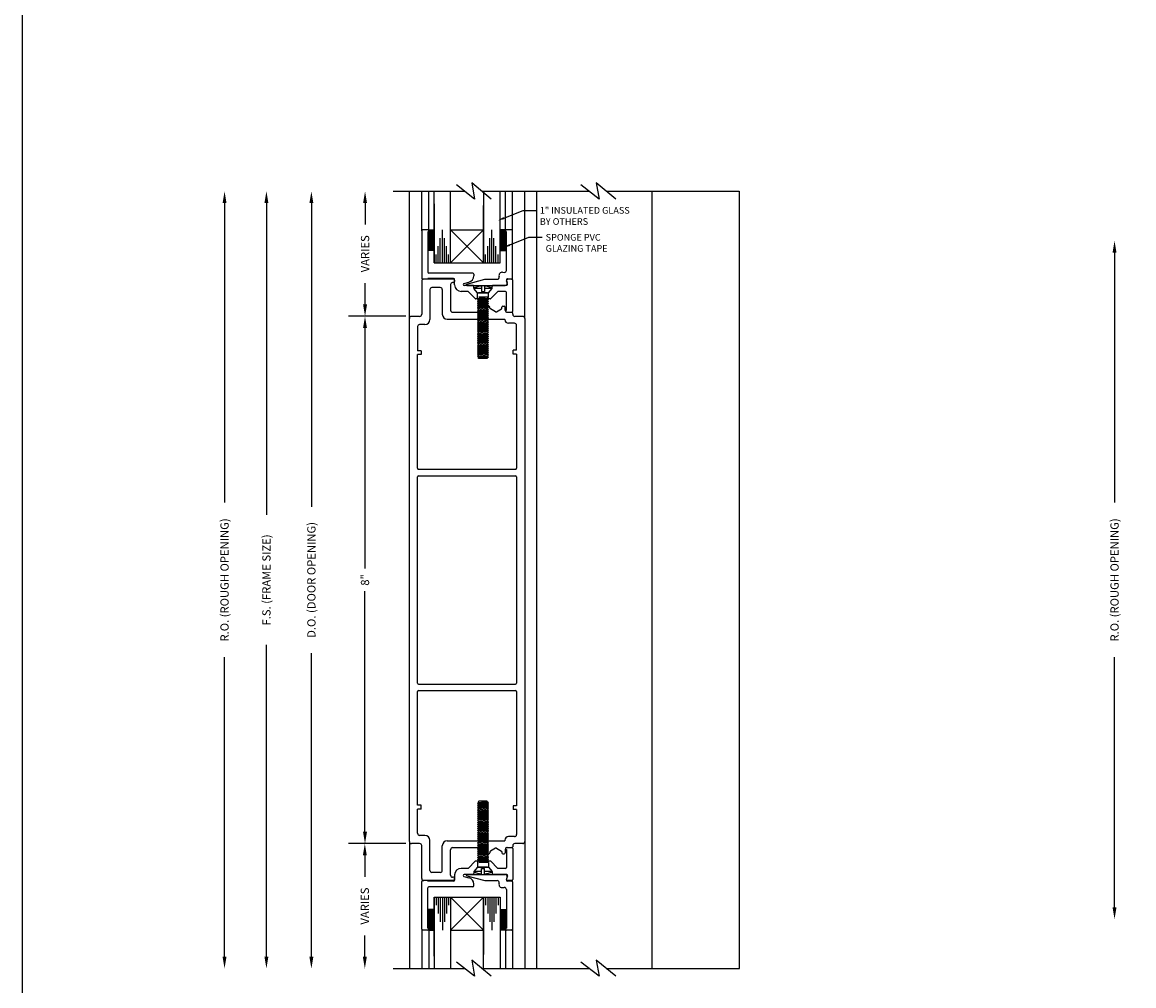
# Model space of a CAD drawing. Extents: x 123 to 206, y -102 to 67.
# Drawn here: x 123 to 140, y 25 to 40 of the extents above; entities that cross this region are included whole.
import ezdxf
from ezdxf import colors
from ezdxf.entities.mleader import LeaderData, LeaderLine
from ezdxf.math import Vec2, Vec3

# ---------------------------------------------------------------- set-up
doc = ezdxf.new("R2010")
doc.units = 0
doc.header["$MEASUREMENT"] = 0
doc.layers.add('CK_LEVEL_1', color=7, linetype='CONTINUOUS')
doc.dimstyles.new('vertical', dxfattribs={"dimtxt": 0.125, "dimasz": 0.18, "dimexe": 0.25, "dimexo": 0.0625, "dimgap": 0.09, "dimtad": 0, "dimdec": 4, "dimzin": 0, "dimdsep": 46, "dimtxsty": 'Standard', "dimcen": 0.09, "dimclrt": 1, "dimadec": 0, "dimazin": 0, "dimtfac": 1, "dimtdec": 4, "dimtofl": 0, "dimtmove": 2, "dimatfit": 3, "dimfxl": 1, "dimtolj": 1, "dimtzin": 0, "dimarcsym": 0})

# ---------------------------------------------------------------- blocks, each defined once
blk = doc.blocks.new('*D1488')
at = {"layer": 'CK_LEVEL_1', "color": 0, "linetype": 'Continuous', "lineweight": -2, "transparency": 16777216}
for p, q in [((129.187, 35.633), (128.319, 35.633)), ((128.569, 35.453), (128.569, 31.805)), ((128.569, 27.812), (128.569, 31.459)), ((129.187, 27.632), (128.319, 27.632))]:
    blk.add_line(p, q, dxfattribs=at)
at = {"layer": 'CK_LEVEL_1', "color": 0, "linetype": 'Continuous', "transparency": 16777216}
for points in [[(128.539, 35.453), (128.599, 35.453), (128.569, 35.633)], [(128.539, 27.812), (128.599, 27.812), (128.569, 27.632)]]:
    blk.add_solid(points, dxfattribs=at)
at = {"layer": 'CK_LEVEL_1', "color": 1, "linetype": 'Continuous', "transparency": 16777216, "insert": (128.569, 31.632), "char_height": 0.125, "attachment_point": 5, "rotation": 90}
blk.add_mtext('\\A1;8"', dxfattribs=at)

msp = doc.modelspace()

# ---------------------------------------------------------------- linework, layer by layer
at = {"layer": 'CK_LEVEL_1', "color": 4, "linetype": 'Continuous'}
for p, q in [((130.22964, 37.41166), (129.95571, 37.62451)), ((130.1875, 37.65491), (130.22964, 37.41166)), ((130.4825, 37.41166), (130.1875, 37.65491)), ((132.11764, 37.41166), (131.84371, 37.62451)), ((132.3705, 37.41166), (132.0755, 37.65491)), ((132.0755, 37.65491), (132.11764, 37.41166)), ((128.9944, 37.52881), (130.08687, 37.52881)), ((130.34843, 37.52881), (131.2494, 37.52881)), ((131.0044, 37.52881), (131.96687, 37.52881)), ((132.22843, 37.52881), (134.2414, 37.52881)), ((129.61713, 36.91703), (129.52968, 36.91703)), ((129.5364, 36.94404), (129.61713, 36.94404)), ((129.61713, 36.93202), (129.5364, 36.93202)), ((130.70832, 36.94404), (130.61713, 36.94404)), ((130.61713, 36.93202), (130.69993, 36.93202)), ((130.61713, 36.91703), (130.70834, 36.91703)), ((129.61713, 36.90203), (129.5214, 36.90203)), ((129.61713, 36.88703), (129.5214, 36.88703)), ((129.61713, 36.87203), (129.5214, 36.87203)), ((129.61713, 36.85703), (129.5214, 36.85703)), ((129.61713, 36.84203), (129.5214, 36.84203)), ((129.61713, 36.82703), (129.5214, 36.82703)), ((129.61713, 36.81203), (129.5214, 36.81203)), ((129.61713, 36.79703), (129.5214, 36.79703)), ((129.61713, 36.78203), (129.5214, 36.78203)), ((129.61713, 36.76703), (129.5214, 36.76703)), ((129.61713, 36.75203), (129.5214, 36.75203)), ((130.61713, 36.90203), (130.71486, 36.90203)), ((130.61713, 36.88703), (130.71486, 36.88703)), ((130.61713, 36.87203), (130.71486, 36.87203)), ((130.61713, 36.85703), (130.71486, 36.85703)), ((130.61713, 36.84203), (130.71486, 36.84203)), ((130.61713, 36.82703), (130.71486, 36.82703)), ((130.61713, 36.81203), (130.71486, 36.81203)), ((130.61713, 36.79703), (130.71486, 36.79703)), ((130.61713, 36.78203), (130.71486, 36.78203)), ((130.61713, 36.76703), (130.71486, 36.76703)), ((130.61713, 36.75203), (130.71486, 36.75203)), ((129.61713, 36.73703), (129.5214, 36.73703)), ((129.61713, 36.72203), (129.5214, 36.72203)), ((129.61713, 36.70703), (129.5214, 36.70703)), ((129.61713, 36.69203), (129.5214, 36.69203)), ((129.61713, 36.67703), (129.5214, 36.67703)), ((129.61713, 36.66204), (129.5214, 36.66204)), ((129.61713, 36.64704), (129.5214, 36.64704)), ((129.61713, 36.63204), (129.5214, 36.63204)), ((130.61713, 36.73703), (130.71486, 36.73703)), ((130.61713, 36.72203), (130.71486, 36.72203)), ((130.61713, 36.70703), (130.71486, 36.70703)), ((130.61713, 36.69203), (130.71486, 36.69203)), ((130.61713, 36.67703), (130.71486, 36.67703)), ((130.61713, 36.66204), (130.71486, 36.66204)), ((130.61713, 36.64704), (130.71486, 36.64704)), ((130.61713, 36.63204), (130.71486, 36.63204)), ((129.61713, 26.63204), (129.5214, 26.63204)), ((130.61713, 26.63204), (130.71486, 26.63204)), ((129.61713, 26.61704), (129.5214, 26.61704)), ((129.61713, 26.60204), (129.5214, 26.60204)), ((129.61713, 26.58704), (129.5214, 26.58704)), ((129.61713, 26.57204), (129.5214, 26.57204)), ((129.61713, 26.55704), (129.5214, 26.55704)), ((129.61713, 26.54204), (129.5214, 26.54204)), ((129.61713, 26.52704), (129.5214, 26.52704)), ((129.61713, 26.51204), (129.5214, 26.51204)), ((129.61713, 26.49704), (129.5214, 26.49704)), ((129.61713, 26.48204), (129.5214, 26.48204)), ((129.61713, 26.46704), (129.5214, 26.46704)), ((130.61713, 26.61704), (130.71486, 26.61704)), ((130.61713, 26.60204), (130.71486, 26.60204)), ((130.61713, 26.58704), (130.71486, 26.58704)), ((130.61713, 26.57204), (130.71486, 26.57204)), ((130.61713, 26.55704), (130.71486, 26.55704)), ((130.61713, 26.54204), (130.71486, 26.54204)), ((130.61713, 26.52704), (130.71486, 26.52704)), ((130.61713, 26.51204), (130.71486, 26.51204)), ((130.61713, 26.49704), (130.71486, 26.49704)), ((130.61713, 26.48204), (130.71486, 26.48204)), ((130.61713, 26.46704), (130.71486, 26.46704)), ((129.61713, 26.45204), (129.5214, 26.45204)), ((129.61713, 26.43704), (129.5214, 26.43704)), ((129.61713, 26.42204), (129.5214, 26.42204)), ((129.61713, 26.40705), (129.5214, 26.40705)), ((129.61713, 26.39205), (129.5214, 26.39205)), ((129.61713, 26.37705), (129.5214, 26.37705)), ((129.61713, 26.36205), (129.5214, 26.36205)), ((129.61713, 26.34705), (129.52968, 26.34705)), ((129.61713, 26.33205), (129.5364, 26.33205)), ((129.5364, 26.32004), (129.61713, 26.32004)), ((130.61713, 26.45204), (130.71486, 26.45204)), ((130.61713, 26.43704), (130.71486, 26.43704)), ((130.61713, 26.42204), (130.71486, 26.42204)), ((130.61713, 26.40705), (130.71486, 26.40705)), ((130.61713, 26.39205), (130.71486, 26.39205)), ((130.61713, 26.37705), (130.71486, 26.37705)), ((130.61713, 26.36205), (130.71486, 26.36205)), ((130.61713, 26.34705), (130.70834, 26.34705)), ((130.61713, 26.33205), (130.69993, 26.33205)), ((130.70832, 26.32004), (130.61713, 26.32004)), ((130.22964, 25.61812), (129.95571, 25.83096)), ((130.1875, 25.86137), (130.22964, 25.61812)), ((130.4825, 25.61812), (130.1875, 25.86137)), ((132.11764, 25.61812), (131.84371, 25.83096)), ((132.3705, 25.61812), (132.0755, 25.86137)), ((132.0755, 25.86137), (132.11764, 25.61812)), ((128.9944, 25.73527), (130.08687, 25.73527)), ((130.34843, 25.73527), (131.2494, 25.73527)), ((131.0044, 25.73526), (131.96687, 25.73526)), ((132.22843, 25.73526), (134.24835, 25.73526))]:
    msp.add_line(p, q, dxfattribs=at)
at = {"layer": 'CK_LEVEL_1', "color": 221, "linetype": 'Continuous'}
for p, q in [((129.2414, 35.60054), (129.2414, 37.52881)), ((129.4284, 36.92954), (129.4284, 37.52881)), ((129.5364, 36.92954), (129.5364, 37.52881)), ((130.69986, 36.93054), (130.69986, 37.52881)), ((130.80786, 36.93054), (130.80786, 37.52881)), ((130.9914, 35.60054), (130.9914, 37.52881)), ((129.2414, 27.66254), (129.2414, 25.73527)), ((130.9914, 27.66254), (130.9914, 25.73527)), ((129.4284, 26.33454), (129.4284, 25.73527)), ((129.5364, 26.33454), (129.5364, 25.73527)), ((130.69986, 26.33354), (130.69986, 25.73527)), ((130.80786, 26.33354), (130.80786, 25.73527))]:
    msp.add_line(p, q, dxfattribs=at)
at = {"layer": 'CK_LEVEL_1', "color": 2, "linetype": 'Continuous'}
for p, q in [((129.61713, 36.44454), (129.61713, 37.52881)), ((129.86613, 36.44454), (129.86613, 37.52881)), ((130.36813, 37.52881), (130.36813, 36.44454)), ((130.61713, 36.44454), (130.61713, 37.52881)), ((129.61713, 37.34081), (129.61713, 36.44454)), ((130.36813, 36.44454), (130.36813, 37.31336)), ((129.74213, 36.44454), (129.74213, 36.94454)), ((130.49313, 36.44454), (130.49313, 36.94454)), ((129.71112, 36.44454), (129.71112, 36.81954)), ((129.77313, 36.44454), (129.77313, 36.81954)), ((130.46212, 36.44454), (130.46212, 36.81954)), ((130.52413, 36.44454), (130.52413, 36.81954)), ((129.68013, 36.44454), (129.68013, 36.69454)), ((129.80413, 36.44454), (129.80413, 36.69454)), ((130.43113, 36.44454), (130.43113, 36.69454)), ((130.55513, 36.44454), (130.55513, 36.69454)), ((129.61613, 36.44454), (129.86613, 36.44454)), ((129.64713, 36.44454), (129.64713, 36.56954)), ((129.83513, 36.44454), (129.83513, 36.56954)), ((130.36713, 36.44454), (130.61713, 36.44454)), ((130.39813, 36.44454), (130.39813, 36.56954)), ((130.58613, 36.44454), (130.58613, 36.56954)), ((129.61613, 26.81954), (129.86613, 26.81954)), ((129.61713, 26.81954), (129.61713, 25.73527)), ((129.61713, 25.92327), (129.61713, 26.81954)), ((129.64713, 26.81954), (129.64713, 26.69454)), ((129.68013, 26.81954), (129.68013, 26.56954)), ((129.71112, 26.81954), (129.71112, 26.44454)), ((129.74213, 26.81954), (129.74213, 26.31954)), ((129.77313, 26.81954), (129.77313, 26.44454)), ((129.80413, 26.81954), (129.80413, 26.56954)), ((129.83513, 26.81954), (129.83513, 26.69454)), ((129.86613, 26.81954), (129.86613, 25.73527)), ((130.36713, 26.81954), (130.61713, 26.81954)), ((130.36813, 25.73527), (130.36813, 26.81954)), ((130.36813, 26.81954), (130.36813, 25.95071)), ((130.39813, 26.81954), (130.39813, 26.69454)), ((130.43113, 26.81954), (130.43113, 26.56954)), ((130.46212, 26.81954), (130.46212, 26.44454)), ((130.49313, 26.81954), (130.49313, 26.31954)), ((130.52413, 26.81954), (130.52413, 26.44454)), ((130.55513, 26.81954), (130.55513, 26.56954)), ((130.58613, 26.81954), (130.58613, 26.69454)), ((130.61713, 26.81954), (130.61713, 25.73527))]:
    msp.add_line(p, q, dxfattribs=at)
at = {"layer": 'CK_LEVEL_1', "color": 3, "linetype": 'Continuous'}
for p, q in [((131.16937, 37.52881), (131.16937, 25.73527)), ((132.91937, 37.52881), (132.91937, 25.73527)), ((134.2414, 37.52881), (134.24081, 25.73526)), ((130.3379, 36.09181), (130.3379, 36.00836)), ((130.3789, 36.09181), (130.3789, 36.00836)), ((130.3379, 36.05554), (130.2184, 36.05554)), ((130.2764, 35.99054), (130.2199, 36.05554)), ((130.2764, 35.99054), (130.4404, 35.99054)), ((130.2764, 35.9046), (130.2764, 35.99054)), ((130.4404, 35.88897), (130.2764, 35.9046)), ((130.2764, 35.9046), (130.2974, 35.88897)), ((130.4404, 35.92022), (130.2974, 35.92022)), ((130.2974, 35.92022), (130.4194, 35.9046)), ((130.3379, 36.00836), (130.3789, 36.00836)), ((130.4984, 36.05554), (130.3789, 36.05554)), ((130.4404, 35.92022), (130.4194, 35.9046)), ((130.4194, 35.9046), (130.4404, 35.88897)), ((130.4404, 35.99054), (130.49738, 36.05608)), ((130.4404, 35.92022), (130.4404, 35.99054)), ((130.2974, 35.88897), (130.2764, 35.87335)), ((130.4404, 35.85772), (130.2764, 35.87335)), ((130.2764, 35.87335), (130.2974, 35.85772)), ((130.2974, 35.85772), (130.2764, 35.8421)), ((130.4404, 35.82647), (130.2764, 35.8421)), ((130.2764, 35.8421), (130.2974, 35.82647)), ((130.2974, 35.82647), (130.2764, 35.81085)), ((130.4404, 35.79522), (130.2764, 35.81085)), ((130.2764, 35.81085), (130.2974, 35.79522)), ((130.2974, 35.79522), (130.2764, 35.7796)), ((130.4404, 35.76397), (130.2764, 35.7796)), ((130.2764, 35.7796), (130.2974, 35.76397)), ((130.2974, 35.76397), (130.2764, 35.74835)), ((130.4404, 35.73272), (130.2764, 35.74835)), ((130.2764, 35.74835), (130.2974, 35.73272)), ((130.4194, 35.87335), (130.2974, 35.88897)), ((130.4194, 35.8421), (130.2974, 35.85772)), ((130.4194, 35.81085), (130.2974, 35.82647)), ((130.4194, 35.7796), (130.2974, 35.79522)), ((130.4194, 35.74835), (130.2974, 35.76397)), ((130.4404, 35.88897), (130.4194, 35.87335)), ((130.4194, 35.87335), (130.4404, 35.85772)), ((130.4404, 35.85772), (130.4194, 35.8421)), ((130.4194, 35.8421), (130.4404, 35.82647)), ((130.4404, 35.82647), (130.4194, 35.81085)), ((130.4194, 35.81085), (130.4404, 35.79522)), ((130.4404, 35.79522), (130.4194, 35.7796)), ((130.4194, 35.7796), (130.4404, 35.76397)), ((130.4404, 35.76397), (130.4194, 35.74835)), ((130.4194, 35.74835), (130.4404, 35.73272)), ((130.2974, 35.73272), (130.2764, 35.7171)), ((130.4404, 35.70147), (130.2764, 35.7171)), ((130.2764, 35.7171), (130.2974, 35.70147)), ((130.2974, 35.70147), (130.2764, 35.68585)), ((130.4404, 35.67022), (130.2764, 35.68585)), ((130.2764, 35.68585), (130.2974, 35.67022)), ((130.2974, 35.67022), (130.2764, 35.6546)), ((130.4404, 35.63897), (130.2764, 35.6546)), ((130.2764, 35.6546), (130.2974, 35.63897)), ((130.2974, 35.63897), (130.2764, 35.62335)), ((130.4404, 35.60772), (130.2764, 35.62335)), ((130.2764, 35.62335), (130.2974, 35.60772)), ((130.2974, 35.60772), (130.2764, 35.5921)), ((130.4404, 35.57647), (130.2764, 35.5921)), ((130.2764, 35.5921), (130.2974, 35.57647)), ((130.2974, 35.57647), (130.2764, 35.56085)), ((130.4194, 35.7171), (130.2974, 35.73272)), ((130.4194, 35.68585), (130.2974, 35.70147)), ((130.4194, 35.6546), (130.2974, 35.67022)), ((130.4194, 35.62335), (130.2974, 35.63897)), ((130.4194, 35.5921), (130.2974, 35.60772)), ((130.4194, 35.56085), (130.2974, 35.57647)), ((130.4404, 35.73272), (130.4194, 35.7171)), ((130.4194, 35.7171), (130.4404, 35.70147)), ((130.4404, 35.70147), (130.4194, 35.68585)), ((130.4194, 35.68585), (130.4404, 35.67022)), ((130.4404, 35.67022), (130.4194, 35.6546)), ((130.4194, 35.6546), (130.4404, 35.63897)), ((130.4404, 35.63897), (130.4194, 35.62335)), ((130.4194, 35.62335), (130.4404, 35.60772)), ((130.4404, 35.60772), (130.4194, 35.5921)), ((130.4194, 35.5921), (130.4404, 35.57647)), ((130.4404, 35.57647), (130.4194, 35.56085)), ((130.4404, 35.54522), (130.2764, 35.56085)), ((130.2764, 35.56085), (130.2974, 35.54522)), ((130.2974, 35.54522), (130.2764, 35.5296)), ((130.4404, 35.51397), (130.2764, 35.5296)), ((130.2764, 35.5296), (130.2974, 35.51397)), ((130.2974, 35.51397), (130.2764, 35.49835)), ((130.4404, 35.48272), (130.2764, 35.49835)), ((130.2764, 35.49835), (130.2974, 35.48272)), ((130.2974, 35.48272), (130.2764, 35.4671)), ((130.4404, 35.45147), (130.2764, 35.4671)), ((130.2764, 35.4671), (130.2974, 35.45147)), ((130.2974, 35.45147), (130.2764, 35.43585)), ((130.4404, 35.42022), (130.2764, 35.43585)), ((130.2764, 35.43585), (130.2974, 35.42022)), ((130.2974, 35.42022), (130.2764, 35.4046)), ((130.4404, 35.38897), (130.2764, 35.4046)), ((130.2764, 35.4046), (130.2974, 35.38897)), ((130.4194, 35.5296), (130.2974, 35.54522)), ((130.4194, 35.49835), (130.2974, 35.51397)), ((130.4194, 35.4671), (130.2974, 35.48272)), ((130.4194, 35.43585), (130.2974, 35.45147)), ((130.4194, 35.4046), (130.2974, 35.42022)), ((130.4194, 35.56085), (130.4404, 35.54522)), ((130.4404, 35.54522), (130.4194, 35.5296)), ((130.4194, 35.5296), (130.4404, 35.51397)), ((130.4404, 35.51397), (130.4194, 35.49835)), ((130.4194, 35.49835), (130.4404, 35.48272)), ((130.4404, 35.48272), (130.4194, 35.4671)), ((130.4194, 35.4671), (130.4404, 35.45147)), ((130.4404, 35.45147), (130.4194, 35.43585)), ((130.4194, 35.43585), (130.4404, 35.42022)), ((130.4404, 35.42022), (130.4194, 35.4046)), ((130.4194, 35.4046), (130.4404, 35.38897)), ((130.2974, 35.38897), (130.2764, 35.37335)), ((130.4404, 35.35772), (130.2764, 35.37335)), ((130.2764, 35.37335), (130.2974, 35.35772)), ((130.2974, 35.35772), (130.2764, 35.3421)), ((130.4404, 35.32647), (130.2764, 35.3421)), ((130.2764, 35.3421), (130.2974, 35.32647)), ((130.2974, 35.32647), (130.2764, 35.31085)), ((130.4404, 35.29522), (130.2764, 35.31085)), ((130.2764, 35.31085), (130.2974, 35.29522)), ((130.2974, 35.29522), (130.2764, 35.2796)), ((130.4404, 35.26397), (130.2764, 35.2796)), ((130.2764, 35.2796), (130.2974, 35.26397)), ((130.2974, 35.26397), (130.2764, 35.24835)), ((130.4404, 35.23272), (130.2764, 35.24835)), ((130.2764, 35.24835), (130.2974, 35.23272)), ((130.2974, 35.23272), (130.2764, 35.2171)), ((130.4194, 35.37335), (130.2974, 35.38897)), ((130.4194, 35.3421), (130.2974, 35.35772)), ((130.4194, 35.31085), (130.2974, 35.32647)), ((130.4194, 35.2796), (130.2974, 35.29522)), ((130.4194, 35.24835), (130.2974, 35.26397)), ((130.4194, 35.2171), (130.2974, 35.23272)), ((130.4404, 35.38897), (130.4194, 35.37335)), ((130.4194, 35.37335), (130.4404, 35.35772)), ((130.4404, 35.35772), (130.4194, 35.3421)), ((130.4194, 35.3421), (130.4404, 35.32647)), ((130.4404, 35.32647), (130.4194, 35.31085)), ((130.4194, 35.31085), (130.4404, 35.29522)), ((130.4404, 35.29522), (130.4194, 35.2796)), ((130.4194, 35.2796), (130.4404, 35.26397)), ((130.4404, 35.26397), (130.4194, 35.24835)), ((130.4194, 35.24835), (130.4404, 35.23272)), ((130.4404, 35.23272), (130.4194, 35.2171)), ((130.4404, 35.20147), (130.2764, 35.2171)), ((130.2764, 35.2171), (130.2974, 35.20147)), ((130.2974, 35.20147), (130.2764, 35.18585)), ((130.4404, 35.17022), (130.2764, 35.18585)), ((130.2764, 35.18585), (130.2974, 35.17022)), ((130.2974, 35.17022), (130.2764, 35.1546)), ((130.4404, 35.13897), (130.2764, 35.1546)), ((130.2764, 35.1546), (130.2974, 35.13897)), ((130.2974, 35.13897), (130.2764, 35.12335)), ((130.4404, 35.10772), (130.2764, 35.12335)), ((130.2764, 35.12335), (130.2974, 35.10772)), ((130.2974, 35.10772), (130.2764, 35.0921)), ((130.4404, 35.07647), (130.2764, 35.0921)), ((130.2764, 35.0921), (130.2974, 35.07647)), ((130.2974, 35.07647), (130.2764, 35.06085)), ((130.4404, 35.04522), (130.2764, 35.06085)), ((130.2764, 35.06085), (130.2974, 35.04522)), ((130.4194, 35.18585), (130.2974, 35.20147)), ((130.4194, 35.1546), (130.2974, 35.17022)), ((130.4194, 35.12335), (130.2974, 35.13897)), ((130.4194, 35.0921), (130.2974, 35.10772)), ((130.4194, 35.06085), (130.2974, 35.07647)), ((130.4194, 35.2171), (130.4404, 35.20147)), ((130.4404, 35.20147), (130.4194, 35.18585)), ((130.4194, 35.18585), (130.4404, 35.17022)), ((130.4404, 35.17022), (130.4194, 35.1546)), ((130.4194, 35.1546), (130.4404, 35.13897)), ((130.4404, 35.13897), (130.4194, 35.12335)), ((130.4194, 35.12335), (130.4404, 35.10772)), ((130.4404, 35.10772), (130.4194, 35.0921)), ((130.4194, 35.0921), (130.4404, 35.07647)), ((130.4404, 35.07647), (130.4194, 35.06085)), ((130.4194, 35.06085), (130.4404, 35.04522)), ((130.2974, 35.04522), (130.2764, 35.0296)), ((130.4404, 35.01397), (130.2764, 35.0296)), ((130.2764, 35.0296), (130.2974, 35.01397)), ((130.2974, 35.01397), (130.2869, 34.99835)), ((130.2974, 34.99054), (130.2869, 34.99835)), ((130.4194, 35.0296), (130.2974, 35.04522)), ((130.4194, 34.99835), (130.2974, 35.01397)), ((130.4194, 34.99054), (130.2974, 34.99054)), ((130.4404, 35.04522), (130.4194, 35.0296)), ((130.4194, 35.0296), (130.4404, 35.01397)), ((130.4404, 35.01397), (130.4194, 34.99835)), ((130.4194, 34.99835), (130.4194, 34.99054)), ((130.4404, 28.2501), (130.2764, 28.23447)), ((130.2764, 28.23447), (130.2974, 28.2501)), ((130.2974, 28.21885), (130.2764, 28.23447)), ((130.4404, 28.21885), (130.2764, 28.20322)), ((130.2764, 28.20322), (130.2974, 28.21885)), ((130.2974, 28.1876), (130.2764, 28.20322)), ((130.4404, 28.1876), (130.2764, 28.17197)), ((130.2764, 28.17197), (130.2974, 28.1876)), ((130.2974, 28.15635), (130.2764, 28.17197)), ((130.4404, 28.15635), (130.2764, 28.14072)), ((130.2764, 28.14072), (130.2974, 28.15635)), ((130.2974, 28.27354), (130.2869, 28.26572)), ((130.2974, 28.2501), (130.2869, 28.26572)), ((130.4194, 28.27354), (130.2974, 28.27354)), ((130.4194, 28.26572), (130.2974, 28.2501)), ((130.4194, 28.23447), (130.2974, 28.21885)), ((130.4194, 28.20322), (130.2974, 28.1876)), ((130.4194, 28.17197), (130.2974, 28.15635)), ((130.4194, 28.26572), (130.4194, 28.27354)), ((130.4404, 28.2501), (130.4194, 28.26572)), ((130.4194, 28.23447), (130.4404, 28.2501)), ((130.4404, 28.21885), (130.4194, 28.23447)), ((130.4194, 28.20322), (130.4404, 28.21885)), ((130.4404, 28.1876), (130.4194, 28.20322)), ((130.4194, 28.17197), (130.4404, 28.1876)), ((130.4404, 28.15635), (130.4194, 28.17197)), ((130.4194, 28.14072), (130.4404, 28.15635)), ((130.2974, 28.1251), (130.2764, 28.14072)), ((130.4404, 28.1251), (130.2764, 28.10947)), ((130.2764, 28.10947), (130.2974, 28.1251)), ((130.2974, 28.09385), (130.2764, 28.10947)), ((130.4404, 28.09385), (130.2764, 28.07822)), ((130.2764, 28.07822), (130.2974, 28.09385)), ((130.2974, 28.0626), (130.2764, 28.07822)), ((130.4404, 28.0626), (130.2764, 28.04697)), ((130.2764, 28.04697), (130.2974, 28.0626)), ((130.2974, 28.03135), (130.2764, 28.04697)), ((130.4404, 28.03135), (130.2764, 28.01572)), ((130.2764, 28.01572), (130.2974, 28.03135)), ((130.2974, 28.0001), (130.2764, 28.01572)), ((130.4404, 28.0001), (130.2764, 27.98447)), ((130.2764, 27.98447), (130.2974, 28.0001)), ((130.2974, 27.96885), (130.2764, 27.98447)), ((130.4194, 28.14072), (130.2974, 28.1251)), ((130.4194, 28.10947), (130.2974, 28.09385)), ((130.4194, 28.07822), (130.2974, 28.0626)), ((130.4194, 28.04697), (130.2974, 28.03135)), ((130.4194, 28.01572), (130.2974, 28.0001)), ((130.4194, 27.98447), (130.2974, 27.96885)), ((130.4404, 28.1251), (130.4194, 28.14072)), ((130.4194, 28.10947), (130.4404, 28.1251)), ((130.4404, 28.09385), (130.4194, 28.10947)), ((130.4194, 28.07822), (130.4404, 28.09385)), ((130.4404, 28.0626), (130.4194, 28.07822)), ((130.4194, 28.04697), (130.4404, 28.0626)), ((130.4404, 28.03135), (130.4194, 28.04697)), ((130.4194, 28.01572), (130.4404, 28.03135)), ((130.4404, 28.0001), (130.4194, 28.01572)), ((130.4194, 27.98447), (130.4404, 28.0001)), ((130.4404, 27.96885), (130.4194, 27.98447)), ((130.4404, 27.96885), (130.2764, 27.95322)), ((130.2764, 27.95322), (130.2974, 27.96885)), ((130.2974, 27.9376), (130.2764, 27.95322)), ((130.4404, 27.9376), (130.2764, 27.92197)), ((130.2764, 27.92197), (130.2974, 27.9376)), ((130.2974, 27.90635), (130.2764, 27.92197)), ((130.4404, 27.90635), (130.2764, 27.89072)), ((130.2764, 27.89072), (130.2974, 27.90635)), ((130.2974, 27.8751), (130.2764, 27.89072)), ((130.4404, 27.8751), (130.2764, 27.85947)), ((130.2764, 27.85947), (130.2974, 27.8751)), ((130.2974, 27.84385), (130.2764, 27.85947)), ((130.4404, 27.84385), (130.2764, 27.82822)), ((130.2764, 27.82822), (130.2974, 27.84385)), ((130.2974, 27.8126), (130.2764, 27.82822)), ((130.4404, 27.8126), (130.2764, 27.79697)), ((130.2764, 27.79697), (130.2974, 27.8126)), ((130.4194, 27.95322), (130.2974, 27.9376)), ((130.4194, 27.92197), (130.2974, 27.90635)), ((130.4194, 27.89072), (130.2974, 27.8751)), ((130.4194, 27.85947), (130.2974, 27.84385)), ((130.4194, 27.82822), (130.2974, 27.8126)), ((130.4194, 27.95322), (130.4404, 27.96885)), ((130.4404, 27.9376), (130.4194, 27.95322)), ((130.4194, 27.92197), (130.4404, 27.9376)), ((130.4404, 27.90635), (130.4194, 27.92197)), ((130.4194, 27.89072), (130.4404, 27.90635)), ((130.4404, 27.8751), (130.4194, 27.89072)), ((130.4194, 27.85947), (130.4404, 27.8751)), ((130.4404, 27.84385), (130.4194, 27.85947)), ((130.4194, 27.82822), (130.4404, 27.84385)), ((130.4404, 27.8126), (130.4194, 27.82822)), ((130.4194, 27.79697), (130.4404, 27.8126)), ((130.2974, 27.78135), (130.2764, 27.79697)), ((130.4404, 27.78135), (130.2764, 27.76572)), ((130.2764, 27.76572), (130.2974, 27.78135)), ((130.2974, 27.7501), (130.2764, 27.76572)), ((130.4404, 27.7501), (130.2764, 27.73447)), ((130.2764, 27.73447), (130.2974, 27.7501)), ((130.2974, 27.71885), (130.2764, 27.73447)), ((130.4404, 27.71885), (130.2764, 27.70322)), ((130.2764, 27.70322), (130.2974, 27.71885)), ((130.2974, 27.6876), (130.2764, 27.70322)), ((130.4404, 27.6876), (130.2764, 27.67197)), ((130.2764, 27.67197), (130.2974, 27.6876)), ((130.2974, 27.65635), (130.2764, 27.67197)), ((130.4404, 27.65635), (130.2764, 27.64072)), ((130.2764, 27.64072), (130.2974, 27.65635)), ((130.4194, 27.79697), (130.2974, 27.78135)), ((130.4194, 27.76572), (130.2974, 27.7501)), ((130.4194, 27.73447), (130.2974, 27.71885)), ((130.4194, 27.70322), (130.2974, 27.6876)), ((130.4194, 27.67197), (130.2974, 27.65635)), ((130.4404, 27.78135), (130.4194, 27.79697)), ((130.4194, 27.76572), (130.4404, 27.78135)), ((130.4404, 27.7501), (130.4194, 27.76572)), ((130.4194, 27.73447), (130.4404, 27.7501)), ((130.4404, 27.71885), (130.4194, 27.73447)), ((130.4194, 27.70322), (130.4404, 27.71885)), ((130.4404, 27.6876), (130.4194, 27.70322)), ((130.4194, 27.67197), (130.4404, 27.6876)), ((130.4404, 27.65635), (130.4194, 27.67197)), ((130.4194, 27.64072), (130.4404, 27.65635)), ((130.2974, 27.6251), (130.2764, 27.64072)), ((130.4404, 27.6251), (130.2764, 27.60947)), ((130.2764, 27.60947), (130.2974, 27.6251)), ((130.2974, 27.59385), (130.2764, 27.60947)), ((130.4404, 27.59385), (130.2764, 27.57822)), ((130.2764, 27.57822), (130.2974, 27.59385)), ((130.2974, 27.5626), (130.2764, 27.57822)), ((130.4404, 27.5626), (130.2764, 27.54697)), ((130.2764, 27.54697), (130.2974, 27.5626)), ((130.2974, 27.53135), (130.2764, 27.54697)), ((130.4404, 27.53135), (130.2764, 27.51572)), ((130.2764, 27.51572), (130.2974, 27.53135)), ((130.2974, 27.5001), (130.2764, 27.51572)), ((130.4404, 27.5001), (130.2764, 27.48447)), ((130.2764, 27.48447), (130.2974, 27.5001)), ((130.2974, 27.46885), (130.2764, 27.48447)), ((130.4194, 27.64072), (130.2974, 27.6251)), ((130.4194, 27.60947), (130.2974, 27.59385)), ((130.4194, 27.57822), (130.2974, 27.5626)), ((130.4194, 27.54697), (130.2974, 27.53135)), ((130.4194, 27.51572), (130.2974, 27.5001)), ((130.4194, 27.48447), (130.2974, 27.46885)), ((130.4404, 27.6251), (130.4194, 27.64072)), ((130.4194, 27.60947), (130.4404, 27.6251)), ((130.4404, 27.59385), (130.4194, 27.60947)), ((130.4194, 27.57822), (130.4404, 27.59385)), ((130.4404, 27.5626), (130.4194, 27.57822)), ((130.4194, 27.54697), (130.4404, 27.5626)), ((130.4404, 27.53135), (130.4194, 27.54697)), ((130.4194, 27.51572), (130.4404, 27.53135)), ((130.4404, 27.5001), (130.4194, 27.51572)), ((130.4194, 27.48447), (130.4404, 27.5001)), ((130.4404, 27.46885), (130.4194, 27.48447)), ((130.4404, 27.46885), (130.2764, 27.45322)), ((130.2764, 27.45322), (130.2974, 27.46885)), ((130.2974, 27.4376), (130.2764, 27.45322)), ((130.4404, 27.4376), (130.2764, 27.42197)), ((130.2764, 27.42197), (130.2974, 27.4376)), ((130.2974, 27.40635), (130.2764, 27.42197)), ((130.4404, 27.40635), (130.2764, 27.39072)), ((130.2764, 27.39072), (130.2974, 27.40635)), ((130.2974, 27.3751), (130.2764, 27.39072)), ((130.4404, 27.3751), (130.2764, 27.35947)), ((130.2764, 27.35947), (130.2974, 27.3751)), ((130.2764, 27.35947), (130.2764, 27.27354)), ((130.4194, 27.45322), (130.2974, 27.4376)), ((130.4194, 27.42197), (130.2974, 27.40635)), ((130.4194, 27.39072), (130.2974, 27.3751)), ((130.2974, 27.34385), (130.4194, 27.35947)), ((130.4404, 27.34385), (130.2974, 27.34385)), ((130.4194, 27.45322), (130.4404, 27.46885)), ((130.4404, 27.4376), (130.4194, 27.45322)), ((130.4194, 27.42197), (130.4404, 27.4376)), ((130.4404, 27.40635), (130.4194, 27.42197)), ((130.4194, 27.39072), (130.4404, 27.40635)), ((130.4404, 27.3751), (130.4194, 27.39072)), ((130.4194, 27.35947), (130.4404, 27.3751)), ((130.4404, 27.34385), (130.4194, 27.35947)), ((130.4404, 27.34385), (130.4404, 27.27354)), ((130.3379, 27.20854), (130.2184, 27.20854)), ((130.2764, 27.27354), (130.2199, 27.20854)), ((130.2764, 27.27354), (130.4404, 27.27354)), ((130.3379, 27.17226), (130.3379, 27.25572)), ((130.3379, 27.25572), (130.3789, 27.25572)), ((130.3789, 27.17226), (130.3789, 27.25572)), ((130.4984, 27.20854), (130.3789, 27.20854)), ((130.4404, 27.27354), (130.49738, 27.208))]:
    msp.add_line(p, q, dxfattribs=at)
at = {"layer": 'CK_LEVEL_1', "color": 1, "linetype": 'Continuous'}
for p, q in [((126.43922, 37.34881), (126.43922, 32.80537)), ((127.07422, 37.34881), (127.07422, 32.61787)), ((127.75626, 37.34881), (127.75626, 32.74287)), ((128.57001, 37.34881), (128.57001, 37.02484)), ((139.93484, 36.59881), (139.93484, 32.80537)), ((128.57001, 35.81254), (128.57001, 36.13651)), ((129.1869, 35.63254), (128.32001, 35.63254)), ((127.07422, 25.91527), (127.07422, 30.6462)), ((127.75626, 25.91527), (127.75626, 30.5212)), ((126.43922, 25.91527), (126.43922, 30.4587)), ((139.93484, 26.66527), (139.93484, 30.4587)), ((129.1869, 27.63154), (128.31656, 27.63154)), ((128.56656, 27.45154), (128.56656, 27.12757)), ((128.56656, 25.91527), (128.56656, 26.23923))]:
    msp.add_line(p, q, dxfattribs=at)
at = {"layer": 'CK_LEVEL_1', "color": 6, "linetype": 'Continuous'}
for p, q in [((129.4284, 36.92954), (129.4284, 36.20954)), ((129.5214, 36.94454), (129.4434, 36.94454)), ((129.5214, 36.91454), (129.5214, 36.30254)), ((130.2034, 36.28754), (129.5364, 36.28754)), ((130.2184, 36.27254), (130.2184, 36.24765)), ((129.5214, 36.19454), (129.4434, 36.19454)), ((129.5214, 36.20454), (129.5214, 36.19454)), ((129.9134, 36.20454), (129.5214, 36.20454)), ((129.9284, 36.10854), (129.9284, 36.18954)), ((130.06952, 36.13103), (130.14428, 36.15106)), ((130.2034, 36.10154), (130.0734, 36.10154)), ((130.2184, 36.06175), (130.2184, 36.08654)), ((130.4984, 36.06175), (130.4984, 36.08654)), ((130.71571, 36.10154), (130.5134, 36.10154)), ((130.7302, 36.12042), (130.71708, 36.16936)), ((130.7944, 36.19454), (130.7364, 36.19454)), ((130.8094, 35.70954), (130.8094, 36.17954)), ((130.12767, 36.00854), (130.0284, 36.00854)), ((130.24049, 35.90193), (130.13827, 36.00414)), ((130.42719, 35.99054), (130.28962, 35.99054)), ((130.57853, 36.00414), (130.47632, 35.90193)), ((130.7014, 36.00854), (130.58914, 36.00854)), ((130.7164, 35.72454), (130.7164, 35.99354)), ((130.46571, 35.89754), (130.25109, 35.89754)), ((130.7164, 35.69454), (130.7944, 35.69454)), ((130.7164, 27.56954), (130.7944, 27.56954)), ((130.7164, 27.53954), (130.7164, 27.27054)), ((130.8094, 27.55454), (130.8094, 27.08454)), ((130.24049, 27.36214), (130.13827, 27.25993)), ((130.46571, 27.36654), (130.25109, 27.36654)), ((130.57853, 27.25993), (130.47632, 27.36214)), ((129.9284, 27.15554), (129.9284, 27.07454)), ((130.12767, 27.25554), (130.0284, 27.25554)), ((130.2034, 27.16254), (130.0734, 27.16254)), ((130.2184, 27.20232), (130.2184, 27.17754)), ((130.42719, 27.27354), (130.28962, 27.27354)), ((130.4984, 27.20232), (130.4984, 27.17754)), ((130.71571, 27.16254), (130.5134, 27.16254)), ((130.7014, 27.25554), (130.58914, 27.25554)), ((130.7302, 27.14365), (130.71708, 27.09471)), ((129.4284, 26.33454), (129.4284, 27.05454)), ((129.5214, 27.06954), (129.4434, 27.06954)), ((129.5214, 27.05954), (129.5214, 27.06954)), ((129.9134, 27.05954), (129.5214, 27.05954)), ((130.2034, 26.97654), (129.5364, 26.97654)), ((130.06952, 27.13305), (130.14428, 27.11301)), ((130.2184, 26.99154), (130.2184, 27.01642)), ((130.7944, 27.06954), (130.7364, 27.06954)), ((129.5214, 26.34954), (129.5214, 26.96154)), ((129.5214, 26.31954), (129.4434, 26.31954))]:
    msp.add_line(p, q, dxfattribs=at)
at = {"layer": 'CK_LEVEL_1', "color": 15, "linetype": 'Continuous'}
for p, q in [((130.36813, 36.94454), (129.86613, 36.44454)), ((129.86613, 36.94454), (130.36813, 36.44454)), ((129.86613, 36.44454), (129.86613, 36.94454)), ((129.86613, 36.94454), (130.36813, 36.94454)), ((130.36813, 36.44454), (130.36813, 36.94454)), ((129.86613, 36.44454), (130.36813, 36.44454)), ((130.36813, 26.31954), (129.86613, 26.81954)), ((129.86613, 26.31954), (130.36813, 26.81954)), ((129.86613, 26.81954), (129.86613, 26.31954)), ((129.86613, 26.81954), (130.36813, 26.81954)), ((130.36813, 26.81954), (130.36813, 26.31954)), ((129.86613, 26.31954), (130.36813, 26.31954))]:
    msp.add_line(p, q, dxfattribs=at)
at = {"layer": 'CK_LEVEL_1', "color": 163, "linetype": 'Continuous'}
for p, q in [((130.79286, 36.94554), (130.71486, 36.94554)), ((130.71486, 36.32949), (130.71486, 36.91554)), ((130.80786, 36.21054), (130.80786, 36.93054)), ((130.65503, 36.30089), (130.68116, 36.29861)), ((130.11227, 36.1212), (130.38407, 36.19403)), ((130.11486, 36.10154), (130.69486, 36.10154)), ((130.38796, 36.19454), (130.57366, 36.19454)), ((130.60237, 36.23814), (130.6036, 36.23356)), ((130.71364, 36.1822), (130.7248, 36.14056)), ((130.72944, 36.20103), (130.79155, 36.19559)), ((130.11227, 27.14288), (130.38407, 27.07005)), ((130.11486, 27.16254), (130.69486, 27.16254)), ((130.38796, 27.06954), (130.57366, 27.06954)), ((130.60237, 27.02593), (130.6036, 27.03051)), ((130.71364, 27.08187), (130.7248, 27.12351)), ((130.72944, 27.06305), (130.79155, 27.06848)), ((130.80786, 27.05354), (130.80786, 26.33354)), ((130.65503, 26.96318), (130.68116, 26.96547)), ((130.71486, 26.93458), (130.71486, 26.34854)), ((130.79286, 26.31854), (130.71486, 26.31854))]:
    msp.add_line(p, q, dxfattribs=at)
at = {"layer": 'CK_LEVEL_1', "color": 23, "linetype": 'Continuous'}
for p, q in [((129.4284, 36.16254), (129.4284, 35.66254)), ((129.9134, 36.19354), (129.4594, 36.19354)), ((129.8664, 36.11254), (129.8664, 35.72454)), ((129.9134, 36.14354), (129.8974, 36.14354)), ((129.9284, 36.17854), (129.9284, 36.15854)), ((129.5534, 36.03754), (129.5534, 35.58154)), ((129.7104, 36.06854), (129.5844, 36.06854)), ((129.7414, 36.03754), (129.7414, 35.66354)), ((130.4134, 35.72454), (130.4134, 35.77254)), ((130.4284, 35.78754), (130.4484, 35.78754)), ((130.4634, 35.75774), (130.4634, 35.77254)), ((130.5469, 35.70087), (130.4709, 35.74474)), ((130.5619, 35.70087), (130.6379, 35.74474)), ((130.6454, 35.75774), (130.6454, 35.77254)), ((130.6604, 35.78754), (130.6804, 35.78754)), ((130.6954, 35.72454), (130.6954, 35.77254)), ((129.2414, 27.66254), (129.2414, 35.60054)), ((129.3974, 35.63154), (129.2724, 35.63154)), ((129.8164, 35.58854), (130.6904, 35.58854)), ((129.8974, 35.69354), (130.3824, 35.69354)), ((130.6904, 35.58154), (130.6904, 35.58854)), ((130.7264, 35.69354), (130.7944, 35.69354)), ((130.8094, 35.66254), (130.8094, 35.67854)), ((130.9604, 35.63154), (130.8404, 35.63154)), ((130.9914, 35.60054), (130.9914, 27.66254)), ((129.3664, 35.47554), (129.3664, 35.11054)), ((129.4784, 35.50654), (129.3974, 35.50654)), ((130.8354, 35.52654), (130.7454, 35.52654)), ((130.8664, 35.11654), (130.8664, 35.49554)), ((129.4184, 35.11054), (129.3664, 35.11054)), ((129.4184, 35.11054), (129.4184, 35.05054)), ((130.8144, 35.05654), (130.8144, 35.11654)), ((130.8664, 35.11654), (130.8144, 35.11654)), ((129.3664, 33.32554), (129.3664, 35.05054)), ((129.4184, 35.05054), (129.3664, 35.05054)), ((130.8664, 35.05654), (130.8144, 35.05654)), ((130.8664, 35.05654), (130.8664, 33.32554)), ((129.3814, 33.31054), (130.8514, 33.31054)), ((129.3814, 33.21054), (130.8514, 33.21054)), ((129.3664, 30.06754), (129.3664, 33.19554)), ((130.8664, 33.19554), (130.8664, 30.06754)), ((129.3814, 30.05254), (130.8514, 30.05254)), ((129.3664, 28.21254), (129.3664, 29.93754)), ((129.3814, 29.95254), (130.8514, 29.95254)), ((130.8664, 29.93754), (130.8664, 28.20654)), ((129.4184, 28.21254), (129.3664, 28.21254)), ((129.4184, 28.15254), (129.3664, 28.15254)), ((129.3664, 27.78754), (129.3664, 28.15254)), ((129.4184, 28.15254), (129.4184, 28.21254)), ((130.8144, 28.20654), (130.8144, 28.14654)), ((130.8664, 28.20654), (130.8144, 28.20654)), ((130.8664, 28.14654), (130.8144, 28.14654)), ((130.8664, 28.14654), (130.8664, 27.76754)), ((129.4784, 27.75654), (129.3974, 27.75654)), ((129.5534, 27.22554), (129.5534, 27.68154)), ((129.8164, 27.67454), (130.6904, 27.67454)), ((130.6904, 27.68154), (130.6904, 27.67454)), ((130.8354, 27.73654), (130.7454, 27.73654)), ((129.3974, 27.63154), (129.2724, 27.63154)), ((129.4284, 27.10054), (129.4284, 27.60054)), ((129.7414, 27.22554), (129.7414, 27.59954)), ((129.8664, 27.15054), (129.8664, 27.53854)), ((129.8974, 27.56954), (130.3824, 27.56954)), ((130.4134, 27.53854), (130.4134, 27.49054)), ((130.4284, 27.47554), (130.4484, 27.47554)), ((130.4634, 27.50534), (130.4634, 27.49054)), ((130.5469, 27.56221), (130.4709, 27.51833)), ((130.5619, 27.56221), (130.6379, 27.51833)), ((130.6454, 27.50534), (130.6454, 27.49054)), ((130.6604, 27.47554), (130.6804, 27.47554)), ((130.6954, 27.53854), (130.6954, 27.49054)), ((130.7264, 27.56954), (130.7944, 27.56954)), ((130.8094, 27.60054), (130.8094, 27.58454)), ((130.9604, 27.63154), (130.8404, 27.63154)), ((129.7104, 27.19454), (129.5844, 27.19454)), ((129.9134, 27.06954), (129.4594, 27.06954)), ((129.9134, 27.11954), (129.8974, 27.11954)), ((129.9284, 27.08454), (129.9284, 27.10454))]:
    msp.add_line(p, q, dxfattribs=at)
at = {"layer": 'CK_LEVEL_1', "color": 7, "linetype": 'Continuous'}
msp.add_polyline3d([(123.37145, 13.35904, 0), (206.0081, 13.35904, 0), (206.0081, 66.82981, 0), (123.37145, 66.82981, 0), (123.37145, 13.35904, 0)], close=True, dxfattribs=at)
at = {"layer": 'CK_LEVEL_1', "color": 6, "linetype": 'Continuous'}
for centre, radius, start, end in [((129.4434, 36.92954), 0.015, 90, 180), ((129.5214, 36.92954), 0.015, 270, 90), ((129.5364, 36.30254), 0.015, 180, 270), ((130.1184, 36.24765), 0.1, 285, 360), ((130.2034, 36.27254), 0.015, 0, 90), ((129.4434, 36.20954), 0.015, 180, 270), ((129.9134, 36.18954), 0.015, 0, 90), ((130.0284, 36.10854), 0.1, 180, 270), ((130.0734, 36.11654), 0.015, 105, 270), ((130.2034, 36.08654), 0.015, 0, 90), ((130.5134, 36.08654), 0.015, 90, 180), ((130.71571, 36.11654), 0.015, 270, 15), ((130.7364, 36.17454), 0.02, 90, 195), ((130.7944, 36.17954), 0.015, 0, 90), ((130.12767, 35.99354), 0.015, 45, 90), ((130.2334, 36.06175), 0.015, 180, 225), ((130.25109, 35.91254), 0.015, 225, 270), ((130.46571, 35.91254), 0.015, 270, 315), ((130.4834, 36.06175), 0.015, 315, 360), ((130.58914, 35.99354), 0.015, 90, 135), ((130.7014, 35.99354), 0.015, 0, 90), ((130.7164, 35.70954), 0.015, 90, 270), ((130.7944, 35.70954), 0.015, 270, 0), ((130.7164, 27.55454), 0.015, 90, 270), ((130.7944, 27.55454), 0.015, 360, 90), ((130.25109, 27.35154), 0.015, 90, 135), ((130.46571, 27.35154), 0.015, 45, 90), ((130.0284, 27.15554), 0.1, 90, 180), ((130.0734, 27.14754), 0.015, 90, 255), ((130.12767, 27.27054), 0.015, 270, 315), ((130.2034, 27.17754), 0.015, 270, 0), ((130.2334, 27.20232), 0.015, 135, 180), ((130.4834, 27.20232), 0.015, 0, 45), ((130.5134, 27.17754), 0.015, 180, 270), ((130.58914, 27.27054), 0.015, 225, 270), ((130.7014, 27.27054), 0.015, 270, 0), ((130.71571, 27.14754), 0.015, 345, 90), ((129.4434, 27.05454), 0.015, 90, 180), ((129.5364, 26.96154), 0.015, 90, 180), ((129.9134, 27.07454), 0.015, 270, 0), ((130.1184, 27.01642), 0.1, 0, 75), ((130.2034, 26.99154), 0.015, 270, 0), ((130.7364, 27.08954), 0.02, 165, 270), ((130.7944, 27.08454), 0.015, 270, 0), ((129.4434, 26.33454), 0.015, 180, 270), ((129.5214, 26.33454), 0.015, 270, 90)]:
    msp.add_arc(centre, radius, start, end, dxfattribs=at)
at = {"layer": 'CK_LEVEL_1', "color": 163, "linetype": 'Continuous'}
for centre, radius, start, end in [((130.71486, 36.93054), 0.015, 90, 270), ((130.79286, 36.93054), 0.015, 0, 90), ((130.65067, 36.25108), 0.05, 85, 195), ((130.68386, 36.32949), 0.031, 265, 0), ((130.11486, 36.11154), 0.01, 105, 270), ((130.38796, 36.17954), 0.015, 90, 105), ((130.57366, 36.22554), 0.031, 270, 15), ((130.69486, 36.13254), 0.031, 270, 15), ((130.72813, 36.18608), 0.015, 85, 195), ((130.79286, 36.21054), 0.015, 265, 0), ((130.11486, 27.15254), 0.01, 90, 255), ((130.69486, 27.13154), 0.031, 345, 90), ((130.38796, 27.08454), 0.015, 255, 270), ((130.57366, 27.03854), 0.031, 345, 90), ((130.65067, 27.01299), 0.05, 165, 275), ((130.72813, 27.07799), 0.015, 165, 275), ((130.79286, 27.05354), 0.015, 0, 95), ((130.68386, 26.93458), 0.031, 360, 95), ((130.71486, 26.33354), 0.015, 90, 270), ((130.79286, 26.33354), 0.015, 270, 0)]:
    msp.add_arc(centre, radius, start, end, dxfattribs=at)
at = {"layer": 'CK_LEVEL_1', "color": 23, "linetype": 'Continuous'}
for centre, radius, start, end in [((129.4594, 36.16254), 0.031, 90, 180), ((129.8974, 36.11254), 0.031, 90, 180), ((129.9134, 36.17854), 0.015, 0, 90), ((129.9134, 36.15854), 0.015, 270, 0), ((129.5844, 36.03754), 0.031, 90, 180), ((129.7104, 36.03754), 0.031, 0, 90), ((130.4284, 35.77254), 0.015, 90, 180), ((130.4484, 35.77254), 0.015, 0, 90), ((130.4784, 35.75774), 0.015, 180, 240), ((130.6304, 35.75774), 0.015, 300, 0), ((130.6604, 35.77254), 0.015, 90, 180), ((130.6804, 35.77254), 0.015, 0, 90), ((129.2724, 35.60054), 0.031, 90, 180), ((129.3974, 35.66254), 0.031, 270, 0), ((129.4784, 35.58154), 0.075, 270, 0), ((129.8164, 35.66354), 0.075, 180, 270), ((129.8974, 35.72454), 0.031, 180, 270), ((130.3824, 35.72454), 0.031, 270, 360), ((130.5544, 35.71386), 0.015, 240, 300), ((130.7454, 35.58154), 0.055, 180, 270), ((130.7264, 35.72454), 0.031, 180, 270), ((130.7944, 35.67854), 0.015, 0, 90), ((130.8404, 35.66254), 0.031, 180, 270), ((130.9604, 35.60054), 0.031, 0, 90), ((129.3974, 35.47554), 0.031, 90, 180), ((130.8354, 35.49554), 0.031, 0, 90), ((129.3814, 33.32554), 0.015, 180, 270), ((129.3814, 33.19554), 0.015, 90, 180), ((130.8514, 33.32554), 0.015, 270, 0), ((130.8514, 33.19554), 0.015, 0, 90), ((129.3814, 30.06754), 0.015, 180, 270), ((130.8514, 30.06754), 0.015, 270, 0), ((129.3814, 29.93754), 0.015, 90, 180), ((130.8514, 29.93754), 0.015, 0, 90), ((129.2724, 27.66254), 0.031, 180, 270), ((129.3974, 27.78754), 0.031, 180, 270), ((129.4784, 27.68154), 0.075, 0, 90), ((129.8164, 27.59954), 0.075, 90, 180), ((130.7454, 27.68154), 0.055, 90, 180), ((130.8354, 27.76754), 0.031, 270, 360), ((130.9604, 27.66254), 0.031, 270, 0), ((129.3974, 27.60054), 0.031, 360, 90), ((129.8974, 27.53854), 0.031, 90, 180), ((130.3824, 27.53854), 0.031, 0, 90), ((130.4284, 27.49054), 0.015, 180, 270), ((130.4484, 27.49054), 0.015, 270, 0), ((130.4784, 27.50534), 0.015, 120, 180), ((130.5544, 27.54922), 0.015, 60, 120), ((130.6304, 27.50534), 0.015, 0, 60), ((130.6604, 27.49054), 0.015, 180, 270), ((130.6804, 27.49054), 0.015, 270, 0), ((130.7264, 27.53854), 0.031, 90, 180), ((130.7944, 27.58454), 0.015, 270, 0), ((130.8404, 27.60054), 0.031, 90, 180), ((129.5844, 27.22554), 0.031, 180, 270), ((129.7104, 27.22554), 0.031, 270, 360), ((129.8974, 27.15054), 0.031, 180, 270), ((129.4594, 27.10054), 0.031, 180, 270), ((129.9134, 27.10454), 0.015, 0, 90), ((129.9134, 27.08454), 0.015, 270, 0)]:
    msp.add_arc(centre, radius, start, end, dxfattribs=at)
at = {"layer": 'CK_LEVEL_1', "color": 3, "linetype": 'Continuous'}
for centre, start, end in [((130.37168, 35.76555), 95.91166, 117.860595), ((130.34512, 35.76555), 62.139405, 84.08834), ((130.37168, 27.49852), 242.139405, 264.08834), ((130.34512, 27.49852), 275.91166, 297.860595)]:
    msp.add_arc(centre, 0.328, start, end, dxfattribs=at)
at = {"layer": 'CK_LEVEL_1', "color": 1, "linetype": 'Continuous'}
for points in [[(126.40922, 37.34881), (126.46922, 37.34881), (126.43922, 37.52881)], [(127.04422, 37.34881), (127.10422, 37.34881), (127.07422, 37.52881)], [(127.72626, 37.34881), (127.78626, 37.34881), (127.75626, 37.52881)], [(128.54001, 37.34881), (128.60001, 37.34881), (128.57001, 37.52881)], [(139.90484, 36.59881), (139.96484, 36.59881), (139.93484, 36.77881)], [(128.54001, 35.81254), (128.60001, 35.81254), (128.57001, 35.63254)], [(128.53656, 27.45154), (128.59656, 27.45154), (128.56656, 27.63154)], [(139.90484, 26.66527), (139.96484, 26.66527), (139.93484, 26.48527)], [(126.40922, 25.91527), (126.46922, 25.91527), (126.43922, 25.73527)], [(127.04422, 25.91527), (127.10422, 25.91527), (127.07422, 25.73527)], [(127.72626, 25.91527), (127.78626, 25.91527), (127.75626, 25.73527)], [(128.53656, 25.91527), (128.59656, 25.91527), (128.56656, 25.73527)]]:
    msp.add_solid(points, dxfattribs=at)

# ---------------------------------------------------------------- texts
at = {"layer": 'CK_LEVEL_1', "color": 1, "linetype": 'Continuous', "char_height": 0.125, "attachment_point": 5, "rotation": 90}
for s, insert in [('\\A1;VARIES', (128.57001, 36.58067)), ('\\A1;R.O. (ROUGH OPENING)', (126.43922, 31.63204)), ('\\A1;R.O. (ROUGH OPENING)', (139.93484, 31.63204)), ('\\A1;D.O. (DOOR OPENING)', (127.75626, 31.63204)), ('\\A1;F.S. (FRAME SIZE)', (127.07422, 31.63204)), ('\\A1;VARIES', (128.56656, 26.6834))]:
    msp.add_mtext(s, dxfattribs=dict(at, insert=insert))

# ---------------------------------------------------------------- dimensions: what is measured, and where the dimension line sits
at = {"layer": 'CK_LEVEL_1', "color": 1, "linetype": 'Continuous'}
dim = msp.add_linear_dim(base=(128.56908, 27.63154), p1=(129.2494, 35.63254), p2=(129.2494, 27.63154), angle=90, text='8"', dimstyle='vertical', dxfattribs=at)
dim.commit()
dim.dimension.update_dxf_attribs({"geometry": '*D1488', "text_midpoint": (128.56908, 31.63204)})

# ---------------------------------------------------------------- leaders
at = {"layer": 'CK_LEVEL_1', "color": 5, "linetype": 'Continuous'}
ml = msp.add_multileader_mtext('Standard', dxfattribs=at)
ml.set_content('1" INSULATED GLASS\\PBY OTHERS', color=5)
ml.set_leader_properties()
ml.build(insert=Vec2(0, 0))
ml.multileader.update_dxf_attribs({"text_right_attachment_type": 6, "dogleg_length": 0.36, "arrow_head_size": 0.10125})
ctx = ml.context
ctx.base_point, ctx.char_height, ctx.arrow_head_size, ctx.landing_gap_size, ctx.plane_origin = Vec3(131.16937, 37.23926), 0.10125, 0.10125, 0.05063, Vec3(131.34217, 37.28382)
ctx.right_attachment = 6
notes = []
notes.append((ctx, [(0, (1, 1, 0), (130.96687, 37.23926), (1, 0), 0.2025, [(0, [(130.58231, 37.08495)], 0, [])])]))
ctx.mtext.insert, ctx.mtext.flow_direction = Vec3(131.21999, 37.28989), 5
ml = msp.add_multileader_mtext('Standard', dxfattribs=at)
ml.set_content('SPONGE PVC\\PGLAZING TAPE', color=5)
ml.set_leader_properties()
ml.build(insert=Vec2(0, 0))
ml.multileader.update_dxf_attribs({"text_right_attachment_type": 6, "dogleg_length": 0.36, "arrow_head_size": 0.10125})
ctx = ml.context
ctx.base_point, ctx.char_height, ctx.arrow_head_size, ctx.landing_gap_size, ctx.plane_origin = Vec3(131.25784, 36.83088), 0.10125, 0.10125, 0.05063, Vec3(131.43064, 36.87545)
ctx.right_attachment = 6
notes.append((ctx, [(0, (1, 1, 0), (131.05534, 36.83088), (1, 0), 0.2025, [(0, [(130.67079, 36.67657)], 0, [])])]))
ctx.mtext.insert, ctx.mtext.flow_direction = Vec3(131.30847, 36.88151), 5
for ctx, leaders in notes:
    for number, flags, end, landing, length, lines in leaders:
        leader = LeaderData()
        leader.index, (leader.has_last_leader_line, leader.has_dogleg_vector, leader.attachment_direction) = number, flags
        leader.last_leader_point, leader.dogleg_vector, leader.dogleg_length = Vec3(end), Vec3(landing), length
        for number, points, colour, breaks in lines:
            line = LeaderLine()
            line.index, line.vertices, line.color, line.breaks = number, Vec3.list(points), colors.encode_raw_color(colour), breaks
            leader.lines.append(line)
        ctx.leaders.append(leader)

doc.saveas('drawing.dxf')
